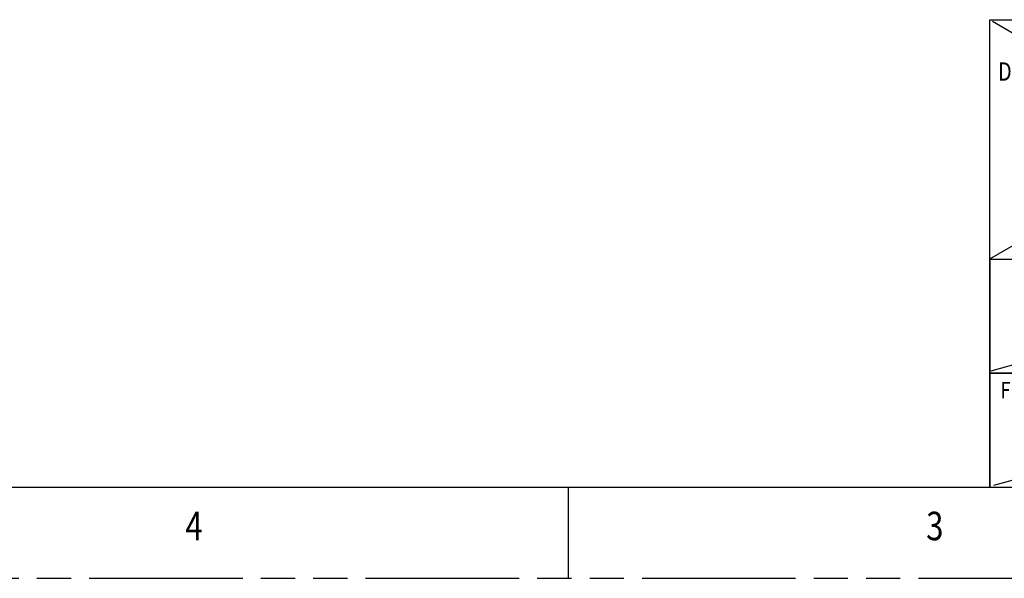
# Model space of a CAD drawing. Units: inches. Extents: x 0 to 34, y 0 to 22.
# Drawn here: x 17.8 to 23.2, y 0 to 3.1 of the extents above; entities that cross this region are included whole.
import ezdxf

# ---------------------------------------------------------------- set-up
doc = ezdxf.new("R2010")
doc.units = ezdxf.units.IN
doc.header["$LTSCALE"] = 1.87
doc.header["$MEASUREMENT"] = 0
doc.linetypes.add('PHANTOM', pattern=[0.8, 0.45, -0.05, 0.1, -0.05, 0.1, -0.05])
doc.layers.get('0').update_dxf_attribs({"linetype": 'CONTINUOUS'})
doc.layers.add('DEFAULT_3', color=7, linetype='PHANTOM')
doc.styles.get("Standard").update_dxf_attribs({"font": 'txt', "width": 0.8})

msp = doc.modelspace()

# ---------------------------------------------------------------- linework, layer by layer
at = {"color": 7, "linetype": 'Continuous'}
for p, q in [((23.1249, 1.7512), (25.3728, 3.0619)), ((23.125, 0.5), (23.125, 3.0625)), ((23.125, 3.0625), (33, 3.0625)), ((23.139, 3.0549), (25.3658, 1.7512)), ((23.125, 1.75), (25.375, 1.75)), ((23.125, 1.75), (23.125, 1.125)), ((23.125, 1.75), (25.375, 1.75)), ((23.1319, 1.1381), (25.3658, 1.7512)), ((23.125, 1.125), (25.375, 1.125)), ((23.125, 1.125), (25.375, 1.125)), ((23.125, 1.125), (23.125, 0.5)), ((25.375, 1.125), (23.125, 1.125)), ((23.146, 0.511), (25.3798, 1.1241)), ((0.5, 0.5), (33, 0.5)), ((20.8125, 0.5), (20.8125, 0)), ((23.125, 0.5), (25.375, 0.5))]:
    msp.add_line(p, q, dxfattribs=at)
at = {"layer": 'DEFAULT_3', "color": 7, "linetype": 'PHANTOM'}
msp.add_line((0, 0), (34, 0), dxfattribs=at)

# ---------------------------------------------------------------- texts
at = {"color": 7, "width": 0.8}
for s, height, p in [('DIMENSIONS IN MILLIMETERS [IN]', 0.1, (23.1693, 2.7283)), ('FINISH', 0.09, (23.1831, 0.9871)), ('4', 0.1562, (18.7129, 0.2087)), ('3', 0.1562, (22.7754, 0.2087))]:
    msp.add_text(s, height=height, dxfattribs=at).set_placement(p)

doc.saveas('drawing.dxf')
